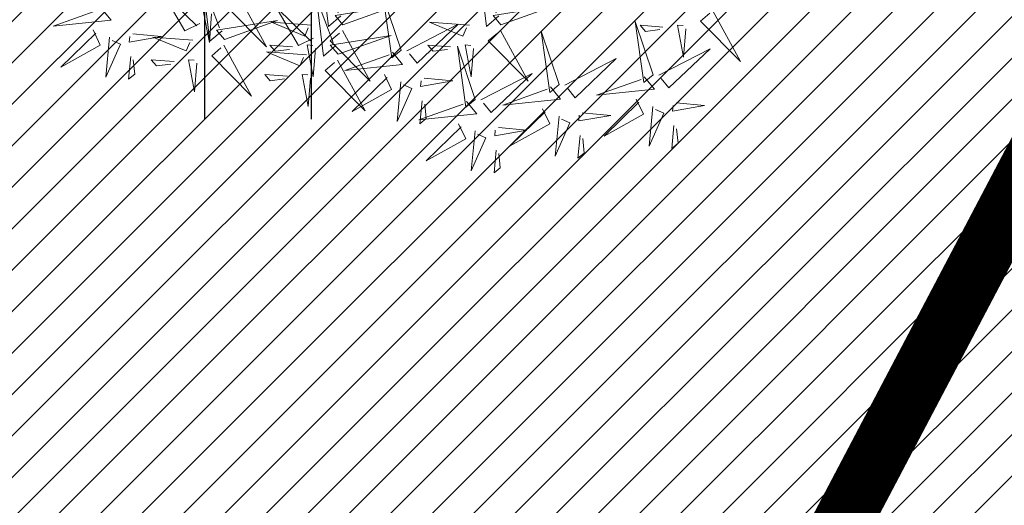
# Model space of a CAD drawing. Units: metres. Extents: x 553915 to 554201, y 6580615 to 6580810.
# Drawn here: x 554015 to 554020, y 6580691 to 6580693 of the extents above; entities that cross this region are included whole.
import ezdxf

# ---------------------------------------------------------------- set-up
doc = ezdxf.new("R2010")
doc.units = ezdxf.units.M
doc.header["$LTSCALE"] = 0.5
doc.header["$MEASUREMENT"] = 0
doc.header["$PDMODE"] = 33
doc.header["$PDSIZE"] = 0.3
for name, color, linetype in [('+PUUD', 86, 'Continuous'), ('HALJASTUS', 94, 'Continuous'), ('PIIR', 240, 'Continuous'), ('Planeeritav haljastus', 7, 'Continuous'), ('RAJATIS', 125, 'Continuous')]:
    doc.layers.add(name, color=color, linetype=linetype)
doc.layers.add('MÕÕT', color=7, linetype='Continuous', lineweight=0)
doc.styles.add('ARIAL', font='arial.ttf')
doc.dimstyles.new('ISO-25', dxfattribs={"dimtxt": 2.5, "dimasz": 2.5, "dimexe": 1.25, "dimexo": 0.625, "dimtad": 1, "dimtxsty": 'Standard', "dimcen": 2.5, "dimadec": 0, "dimazin": 0, "dimtfac": 1, "dimtmove": 0, "dimatfit": 3, "dimfxl": 1, "dimarcsym": 0})

# ---------------------------------------------------------------- blocks, each defined once
blk = doc.blocks.new('HEIN')
at = {"color": 0, "linetype": 'Continuous'}
for p, q in [((-0.4551, 0.7611), (-0.4551, -0.7611)), ((0.4551, 0.7611), (0.4551, -0.7611))]:
    blk.add_line(p, q, dxfattribs=at)
blk = doc.blocks.new('VQSA')
at = {"color": 0, "linetype": 'Continuous'}
for centre, radius in [((0, 2.3), 0.2), ((0, 1.3), 0.2), ((0, 0), 0.5), ((-1.13, -0.65), 0.2), ((1.13, -0.65), 0.2), ((-2, -1.15), 0.2), ((2, -1.15), 0.2)]:
    blk.add_circle(centre, radius, dxfattribs=at)
blk = doc.blocks.new('*D85')
at = {"layer": 'Defpoints', "color": 0}
for p in [(554011.5887, 6580709.3868), (554019.1092, 6580705.4199), (554002.2577, 6580691.6968)]:
    blk.add_point(p, dxfattribs=at)
at = {"layer": 'MÕÕT', "color": 0, "lineweight": -2}
for p, q in [((554016.564, 6580706.7625), (554020.2148, 6580704.8367)), ((554010.4781, 6580689.0567), (554018.4094, 6580704.0932)), ((554007.233, 6580689.0725), (554010.8839, 6580687.1468))]:
    blk.add_line(p, q, dxfattribs=at)
at = {"layer": 'MÕÕT', "color": 0}
for points in [[(554018.1883, 6580704.2098), (554018.6305, 6580703.9765), (554019.1092, 6580705.4199)], [(554010.257, 6580689.1734), (554010.6993, 6580688.9401), (554009.7783, 6580687.73)]]:
    blk.add_solid(points, dxfattribs=at)
at = {"layer": 'MÕÕT', "color": 0, "insert": (554013.2136, 6580697.2238), "char_height": 1.5, "attachment_point": 5, "rotation": 62.1897, "style": 'ARIAL'}
blk.add_mtext('20', dxfattribs=at)
blk = doc.blocks.new('dsfsdf')
at = {"layer": '+PUUD', "color": 78, "lineweight": 13}
for points in [[(545104.5762, 6584744.6881), (545104.5423, 6584744.6589), (545104.5228, 6584744.8188), (545104.5689, 6584744.6966)], [(545105.013, 6584744.6881), (545104.9791, 6584744.6589), (545104.9596, 6584744.8188), (545105.0058, 6584744.6966)], [(545104.2485, 6584744.6472), (545104.2146, 6584744.618), (545104.1951, 6584744.7779), (545104.2412, 6584744.6556)], [(545104.1867, 6584744.6677), (545104.1455, 6584744.647), (545104.0824, 6584744.7547), (545104.1782, 6584744.6604)], [(545104.2943, 6584744.7436), (545104.3708, 6584744.6032), (545104.2604, 6584744.7144), (545104.2859, 6584744.7363)], [(545104.5625, 6584744.6063), (545104.5286, 6584744.5771), (545104.5091, 6584744.737), (545104.5552, 6584744.6147)], [(545104.7431, 6584744.5937), (545104.6937, 6584744.7413), (545104.7173, 6584744.5724), (545104.7431, 6584744.5937)], [(545103.9133, 6584744.7108), (545103.9417, 6584744.6763), (545103.7815, 6584744.6601), (545103.9047, 6584744.7037)], [(545104.5007, 6584744.6267), (545104.4595, 6584744.6061), (545104.3964, 6584744.7138), (545104.4922, 6584744.6195)], [(545104.5822, 6584744.6639), (545104.7288, 6584744.7162), (545104.5604, 6584744.6893), (545104.5822, 6584744.6639)], [(545105.0191, 6584744.6639), (545105.1657, 6584744.7162), (545104.9973, 6584744.6893), (545105.0191, 6584744.6639)], [(545104.2192, 6584744.6938), (545104.2132, 6584744.615), (545104.1962, 6584744.7034), (545104.212, 6584744.7022)], [(545105.605, 6584744.7027), (545105.6814, 6584744.5623), (545105.5711, 6584744.6735), (545105.5965, 6584744.6954)], [(545104.2546, 6584744.623), (545104.4011, 6584744.6753), (545104.2327, 6584744.6484), (545104.2546, 6584744.623)], [(545104.495, 6584744.6625), (545104.3847, 6584744.6708), (545104.4768, 6584744.6322), (545104.4865, 6584744.6552)], [(545104.7588, 6584744.5921), (545104.9007, 6584744.6657), (545104.7873, 6584744.5576), (545104.7659, 6584744.5835)], [(545104.9319, 6584744.6625), (545104.8216, 6584744.6708), (545104.9137, 6584744.6322), (545104.9234, 6584744.6552)], [(545105.4394, 6584744.5255), (545105.39, 6584744.6731), (545105.4136, 6584744.5042), (545105.4394, 6584744.5255)], [(545105.4669, 6584744.6576), (545105.4039, 6584744.6623), (545105.4184, 6584744.6454), (545105.4584, 6584744.6503)], [(545105.5299, 6584744.6529), (545105.5239, 6584744.5741), (545105.5069, 6584744.6625), (545105.5226, 6584744.6613)], [(545103.8915, 6584744.6494), (545103.9114, 6584744.6078), (545103.8024, 6584744.547), (545103.8987, 6584744.6408)], [(545103.9372, 6584744.6291), (545103.9267, 6584744.5191), (545103.9672, 6584744.6104), (545103.9443, 6584744.6205)], [(545104.0016, 6584744.6388), (545104.0802, 6584744.6312), (545103.9915, 6584744.6159), (545103.993, 6584744.6317)], [(545104.1673, 6584744.6216), (545104.0571, 6584744.6299), (545104.1492, 6584744.5913), (545104.1589, 6584744.6143)], [(545104.5686, 6584744.5821), (545104.7152, 6584744.6344), (545104.5468, 6584744.6075), (545104.5686, 6584744.5821)], [(545104.581, 6584744.6481), (545104.6575, 6584744.5077), (545104.5471, 6584744.619), (545104.5726, 6584744.6408)], [(545105.0179, 6584744.6481), (545105.0944, 6584744.5077), (545104.984, 6584744.619), (545105.0094, 6584744.6408)], [(545105.18, 6584744.4982), (545105.1306, 6584744.6458), (545105.1542, 6584744.4769), (545105.18, 6584744.4982)], [(545104.2534, 6584744.6072), (545104.3298, 6584744.4668), (545104.2195, 6584744.5781), (545104.2449, 6584744.5999)], [(545104.4429, 6584744.603), (545104.3799, 6584744.6078), (545104.3945, 6584744.5908), (545104.4345, 6584744.5958)], [(545104.506, 6584744.5983), (545104.4999, 6584744.5196), (545104.4829, 6584744.608), (545104.4987, 6584744.6068)], [(545104.8798, 6584744.603), (545104.8168, 6584744.6078), (545104.8314, 6584744.5908), (545104.8714, 6584744.5958)], [(545104.9479, 6584744.4573), (545104.8985, 6584744.6049), (545104.9221, 6584744.436), (545104.9479, 6584744.4573)], [(545104.9428, 6584744.5983), (545104.9368, 6584744.5196), (545104.9198, 6584744.608), (545104.9356, 6584744.6068)], [(545103.9956, 6584744.5759), (545103.9896, 6584744.513), (545104.0068, 6584744.5272), (545104.0027, 6584744.5672)], [(545104.4813, 6584744.5807), (545104.3711, 6584744.5889), (545104.4632, 6584744.5504), (545104.4729, 6584744.5734)], [(545104.7188, 6584744.5881), (545104.7472, 6584744.5536), (545104.587, 6584744.5374), (545104.7102, 6584744.581)], [(545105.4551, 6584744.524), (545105.597, 6584744.5975), (545105.4836, 6584744.4895), (545105.4622, 6584744.5153)], [(545104.1153, 6584744.5621), (545104.0523, 6584744.5669), (545104.0668, 6584744.5499), (545104.1068, 6584744.5548)], [(545104.1783, 6584744.5574), (545104.1723, 6584744.4786), (545104.1553, 6584744.567), (545104.171, 6584744.5659)], [(545104.5674, 6584744.5663), (545104.6438, 6584744.4259), (545104.5335, 6584744.5372), (545104.5589, 6584744.559)], [(545105.1957, 6584744.4967), (545105.3376, 6584744.5702), (545105.2242, 6584744.4622), (545105.2028, 6584744.4881)], [(545104.4293, 6584744.5212), (545104.3663, 6584744.5259), (545104.3808, 6584744.509), (545104.4208, 6584744.5139)], [(545104.4923, 6584744.5165), (545104.4863, 6584744.4377), (545104.4693, 6584744.5261), (545104.485, 6584744.525)], [(545104.697, 6584744.5267), (545104.7169, 6584744.4851), (545104.6079, 6584744.4242), (545104.7042, 6584744.5181)], [(545104.9636, 6584744.4558), (545105.1055, 6584744.5293), (545104.9921, 6584744.4213), (545104.9707, 6584744.4472)], [(545105.4151, 6584744.5199), (545105.4435, 6584744.4854), (545105.2833, 6584744.4692), (545105.4065, 6584744.5128)], [(545104.7427, 6584744.5064), (545104.7322, 6584744.3963), (545104.7727, 6584744.4876), (545104.7498, 6584744.4978)], [(545104.8071, 6584744.516), (545104.8857, 6584744.5084), (545104.797, 6584744.4932), (545104.7985, 6584744.5089)], [(545105.1557, 6584744.4926), (545105.1841, 6584744.4581), (545105.0239, 6584744.4419), (545105.1471, 6584744.4855)], [(545104.9236, 6584744.4517), (545104.952, 6584744.4172), (545104.7918, 6584744.401), (545104.915, 6584744.4446)], [(545104.8011, 6584744.4531), (545104.7951, 6584744.3902), (545104.8123, 6584744.4045), (545104.8082, 6584744.4445)], [(545105.3933, 6584744.4585), (545105.4132, 6584744.4169), (545105.3042, 6584744.3561), (545105.4004, 6584744.4499)], [(545105.439, 6584744.4382), (545105.4285, 6584744.3282), (545105.4689, 6584744.4195), (545105.4461, 6584744.4296)], [(545105.5034, 6584744.4479), (545105.582, 6584744.4403), (545105.4933, 6584744.425), (545105.4948, 6584744.4408)], [(545105.1339, 6584744.4312), (545105.1538, 6584744.3897), (545105.0448, 6584744.3288), (545105.141, 6584744.4226)], [(545105.1796, 6584744.411), (545105.1691, 6584744.3009), (545105.2095, 6584744.3922), (545105.1867, 6584744.4023)], [(545105.244, 6584744.4206), (545105.3226, 6584744.413), (545105.2339, 6584744.3978), (545105.2354, 6584744.4135)], [(545104.9018, 6584744.3903), (545104.9217, 6584744.3487), (545104.8127, 6584744.2879), (545104.9089, 6584744.3817)], [(545105.4974, 6584744.385), (545105.4914, 6584744.3221), (545105.5086, 6584744.3363), (545105.5045, 6584744.3763)], [(545104.9475, 6584744.3701), (545104.937, 6584744.26), (545104.9774, 6584744.3513), (545104.9546, 6584744.3614)], [(545105.0119, 6584744.3797), (545105.0905, 6584744.3721), (545105.0018, 6584744.3569), (545105.0033, 6584744.3726)], [(545105.238, 6584744.3577), (545105.232, 6584744.2948), (545105.2492, 6584744.309), (545105.2451, 6584744.3491)], [(545105.0059, 6584744.3168), (545104.9999, 6584744.2539), (545105.0171, 6584744.2681), (545105.013, 6584744.3082)]]:
    blk.add_lwpolyline(points, dxfattribs=at)

msp = doc.modelspace()

# ---------------------------------------------------------------- hatches: boundary and pattern name
at = {"layer": 'HALJASTUS', "true_color": 0xddefdc}
h = msp.add_hatch(dxfattribs=at)
h.set_pattern_fill('ANSI31', color=254, style=0)
h.set_pattern_definition([(45, (-25.4976, 204.32585), (-0.0883883476483, 0.0883883476483), [])])
h.paths.add_polyline_path([(553998.3825, 6580715.6874), (553993.6353, 6580706.8861), (553995.3955, 6580705.9367), (553991.123, 6580698.0154), (553988.0426, 6580699.677), (553986.6179, 6580697.0357), (553981.3769, 6580700.0594, 0.369316), (553980.0902, 6580699.6788), (553977.8325, 6580695.493), (553984.44, 6580690.17), (553997.9, 6580685.57), (554016.0141, 6580685.6277), (554033.2466, 6580718.3749), (554002.75, 6580734.32), (553947.35, 6580765.18), (553935.78, 6580772.55), (553949.46, 6580718.35), (553973.0803, 6580699.3214), (553974.7358, 6580702.3906, 0.363063), (553974.4872, 6580703.5794), (553969.0156, 6580706.5309), (553970.4399, 6580709.1714), (553967.3594, 6580710.833), (553971.6319, 6580718.7542), (553973.3922, 6580717.8047), (553978.1394, 6580726.6061), (553988.261, 6580721.1468)])
h = msp.add_hatch(dxfattribs=at)
h.set_pattern_fill('ANSI31', color=254, style=0)
h.set_pattern_definition([(45, (0, 0), (-0.0883883476483, 0.0883883476483), [])])
h.paths.add_polyline_path([(554059.4, 6580705.17), (554040.39, 6580714.64), (554033.2466, 6580718.3749), (554016.0141, 6580685.6277), (554104.66, 6580685.91)])
at = {"layer": 'RAJATIS', "lineweight": 15}
h = msp.add_hatch(dxfattribs=at)
h.set_pattern_fill('ANSI31', color=6, scale=10, style=0)
h.set_pattern_definition([(45, (219.1973, 74.8024), (-0.88388347648, 0.88388347648), [])])
h.paths.add_polyline_path([(554062.1206, 6580685.7745), (554101.7756, 6580685.9008), (554099.1082, 6580687.6995), (554071.8131, 6580688.6381)])
edge = h.paths.add_edge_path()
edge.add_arc((553978.8606, 6580693.3979), 2, 106.4779, 111.5881)
edge.add_line((553978.1248, 6580695.2576), (553984.44, 6580690.17))
edge.add_line((553984.44, 6580690.17), (553997.9, 6580685.57))
edge.add_line((553997.9, 6580685.57), (554001.5704, 6580685.5817))
edge.add_line((554001.5704, 6580685.5817), (553998.5049, 6580686.0076))
edge.add_line((553998.5049, 6580686.0076), (553996.42, 6580686.5193))
edge.add_line((553996.42, 6580686.5193), (553993.822, 6580687.5413))
edge.add_line((553993.822, 6580687.5413), (553992.7673, 6580688.1212))
edge.add_line((553992.7673, 6580688.1212), (553993.1741, 6580688.8162))
edge.add_line((553993.1741, 6580688.8162), (553988.7163, 6580691.4833))
edge.add_line((553988.7163, 6580691.4833), (553988.3689, 6580690.8898))
edge.add_line((553988.3689, 6580690.8898), (553984.7512, 6580693.5322))
edge.add_line((553984.7512, 6580693.5322), (553985.8815, 6580696.0358))
edge.add_arc((553984.9694, 6580696.4455), 0.9999, 335.8108, 514.6596)
edge.add_line((553984.0658, 6580696.8734), (553983.1012, 6580694.7374))
edge.add_line((553983.1012, 6580694.7374), (553982.292, 6580695.3285))
edge.add_line((553982.292, 6580695.3285), (553981.1676, 6580692.8898))
edge.add_line((553981.1676, 6580692.8898), (553978.2933, 6580695.3157))

# ---------------------------------------------------------------- linework, layer by layer
at = {"layer": 'PIIR', "color": 1, "lineweight": 0, "ltscale": 0.5}
msp.add_line((554033.2431, 6580718.3683), (554015.4022, 6580684.465), dxfattribs=at)
at = {"layer": 'PIIR', "color": 1, "lineweight": 0, "ltscale": 0.5, "const_width": 0.25}
msp.add_lwpolyline([(554033.2431, 6580718.3683), (554016.0141, 6580685.6277), (553997.9, 6580685.57), (553984.44, 6580690.17), (553949.4379, 6580718.308), (553935.7798, 6580772.5999), (553947.35, 6580765.18), (554002.75, 6580734.32), (554033.2431, 6580718.3683)], dxfattribs=at)

# ---------------------------------------------------------------- block references
at = {"layer": 'HALJASTUS', "xscale": 0.5, "yscale": 0.5}
for name, p, zscale in [('HEIN', (554016.3406, 6580693.0843), 0.45), ('VQSA', (554014.2567, 6580690.7063), 0.5)]:
    msp.add_blockref(name, p, dxfattribs=dict(at, zscale=zscale))
at = {"layer": 'Planeeritav haljastus', "lineweight": 9, "xscale": 1.542197763410513, "yscale": 1.542197763454169, "zscale": 1.542197763422737}
msp.add_blockref('dsfsdf', (-286642.3636, -3574285.3877), dxfattribs=at)

# ---------------------------------------------------------------- dimensions: what is measured, and where the dimension line sits
at = {"layer": 'MÕÕT'}
dim = msp.add_aligned_dim(p1=(554002.2577, 6580691.6968), p2=(554011.5887, 6580709.3868), distance=-8.5026, dimstyle='ISO-25', override={"dimtxt": 1.5, "dimasz": 1.5, "dimexo": 5.625, "dimtxsty": 'ARIAL'}, dxfattribs=at)
dim.commit()
dim.dimension.update_dxf_attribs({"geometry": '*D85', "text_midpoint": (554013.2136, 6580697.2238)})

doc.saveas('drawing.dxf')
